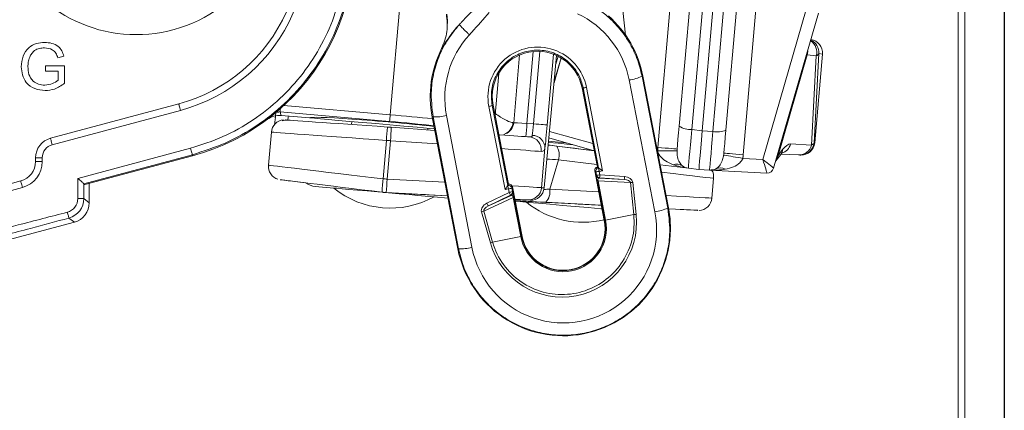
# Model space of a CAD drawing. Units: millimetres. Extents: x 9 to 832, y 9 to 585.
# Drawn here: x 676 to 749, y 428 to 457 of the extents above; entities that cross this region are included whole.
import ezdxf

# ---------------------------------------------------------------- set-up
doc = ezdxf.new("R2010")
doc.units = ezdxf.units.MM
doc.linetypes.add('SLD-Durchgehend', pattern=[0])
doc.layers.add('ZEICHNUNGSKOPF', color=7, linetype='SLD-Durchgehend')
doc.styles.get("Standard").update_dxf_attribs({"font": 'ARIAL.TTF'})
doc.dimstyles.new('SLDDIMSTYLE2', dxfattribs={"dimtxt": 3.5, "dimasz": 3.5, "dimexe": 0, "dimexo": 0.0625, "dimgap": 0.875, "dimtad": 1, "dimdec": 1, "dimlfac": 2, "dimzin": 12, "dimdsep": 46, "dimtxsty": 'Standard', "dimsah": 1, "dimcen": 0.09, "dimadec": 0, "dimazin": 0, "dimtfac": 1, "dimtofl": 0, "dimtmove": 0, "dimatfit": 3, "dimfxl": 1, "dimtolj": 1, "dimtzin": 12, "dimarcsym": 0})
doc.dimstyles.new('SLDDIMSTYLE3', dxfattribs={"dimtxt": 3.5, "dimasz": 3.5, "dimexe": 0, "dimexo": 0.0625, "dimgap": 0.875, "dimtad": 1, "dimdec": 0, "dimlfac": 2, "dimzin": 12, "dimdsep": 46, "dimtxsty": 'Standard', "dimsah": 1, "dimcen": 0.09, "dimadec": 0, "dimazin": 0, "dimtfac": 1, "dimtofl": 0, "dimtmove": 0, "dimatfit": 3, "dimfxl": 1, "dimtolj": 1, "dimtzin": 12, "dimarcsym": 0})

# ---------------------------------------------------------------- blocks, each defined once
blk = doc.blocks.new('*D20')
at = {"layer": 'ZEICHNUNGSKOPF'}
for p, q in [((696.763, 533.777), (642.035, 533.777)), ((643.035, 428.057), (643.035, 533.777)), ((652.473, 428.057), (642.035, 428.057))]:
    blk.add_line(p, q, dxfattribs=at)
for points in [[(643.035, 533.777), (642.635, 530.277), (643.435, 530.277)], [(643.035, 428.057), (643.435, 431.557), (642.635, 431.557)]]:
    blk.add_solid(points, dxfattribs=at)
at = {"layer": 'ZEICHNUNGSKOPF', "insert": (638.524, 474.904), "char_height": 3.5, "attachment_point": 1, "rotation": 90}
blk.add_mtext('211.4', dxfattribs=at)
blk = doc.blocks.new('*D21')
at = {"layer": 'ZEICHNUNGSKOPF'}
for p, q in [((749.181, 491.645), (749.181, 401.094)), ((653.473, 427.057), (653.473, 401.094)), ((653.473, 402.094), (749.181, 402.094))]:
    blk.add_line(p, q, dxfattribs=at)
for points in [[(653.473, 402.094), (656.973, 401.694), (656.973, 402.494)], [(749.181, 402.094), (745.681, 402.494), (745.681, 401.694)]]:
    blk.add_solid(points, dxfattribs=at)
at = {"layer": 'ZEICHNUNGSKOPF', "insert": (697.318, 406.606), "char_height": 3.5, "attachment_point": 1}
blk.add_mtext('191', dxfattribs=at)

msp = doc.modelspace()

# ---------------------------------------------------------------- linework, layer by layer
at = {"color": 7, "linetype": 'SLD-Durchgehend', "lineweight": 0}
for p, q in [((746.23967148, 425.53902989), (746.23967148, 488.90488048)), ((745.73967046, 488.6717276), (745.73967046, 425.53902989)), ((725.89050419, 448.56313721), (728.49054075, 478.28173836)), ((727.4543289, 448.42632034), (730.05436546, 478.14492149)), ((703.40310968, 449.66282522), (704.84657399, 466.1616952)), ((720.94810195, 455.59894166), (720.6105981, 458.70569291)), ((724.32591207, 458.36303721), (723.35217334, 447.23312476)), ((730.69688118, 457.80564997), (729.723135, 446.67573658)), ((731.17324895, 446.33889956), (734.41524989, 457.49794238)), ((714.06480483, 454.37488717), (713.59653584, 449.0225633)), ((714.09531868, 448.9876862), (714.56761471, 454.3860826)), ((715.57058952, 454.17789848), (715.10874666, 448.89902243)), ((716.14054776, 453.9019001), (715.62837995, 452.13957609)), ((715.75135923, 453.4430859), (715.92030115, 454.02439696)), ((734.48813147, 454.11628125), (732.31579549, 446.63903688)), ((735.16740835, 454.04823602), (734.4923783, 454.13111908)), ((734.81711186, 447.40294584), (735.16740835, 454.04823602)), ((735.35386658, 454.21386429), (735.00396497, 447.57601072)), ((735.05224473, 447.57348032), (735.63023097, 454.17993156)), ((735.63023097, 454.17993156), (735.35386658, 454.21386429)), ((723.13656098, 442.44064217), (721.21364064, 452.25403191)), ((722.24414534, 452.54217194), (722.17866964, 452.52944448)), ((722.17866964, 452.52944448), (724.10158253, 442.71605474)), ((717.70411915, 451.65968047), (717.78226829, 451.67487127)), ((718.03175098, 451.70140838), (719.22829933, 445.49567451)), ((678.21452207, 447.43048598), (687.77328543, 449.99174786)), ((695.48198766, 450.35438718), (703.40310968, 449.66282522)), ((711.97401545, 444.08558321), (710.7587289, 450.28767561)), ((711.07813529, 450.37172002), (710.99998242, 450.35652829)), ((703.36214266, 449.16480513), (695.20020298, 449.87739169)), ((706.5381091, 449.48922762), (706.60358853, 449.50195507)), ((708.49684811, 439.68280231), (706.60358853, 449.50195507)), ((707.60151557, 449.6081035), (709.49477888, 439.78894887)), ((713.59653584, 449.0225633), (714.09531868, 448.9876862)), ((726.67002863, 448.46742333), (725.89050419, 448.56313721)), ((726.67002863, 448.46742333), (727.4543289, 448.42632034)), ((703.12296412, 447.75133872), (702.87245698, 444.88803682)), ((703.42762954, 447.72942283), (703.1775359, 444.87082784)), ((706.92776329, 447.48464146), (703.42762954, 447.72942283)), ((715.27697704, 448.41492002), (718.5106445, 447.51046331)), ((688.5293927, 447.1699159), (680.12093379, 444.91687616)), ((714.68287892, 444.23159224), (714.94037844, 447.17482117)), ((723.33983517, 446.97219984), (723.32652099, 446.97383524)), ((732.31579549, 446.63903688), (732.64908976, 447.06437842)), ((733.24737138, 447.48521236), (734.81711186, 447.40294584)), ((735.00396497, 447.57601072), (735.05224473, 447.57348032)), ((676.97334103, 446.46455919), (677.47334204, 446.46455919)), ((677.47334204, 446.17835072), (677.47334204, 446.46455919)), ((680.57172372, 444.5201048), (688.65878321, 446.68702607)), ((688.65878321, 446.68702607), (688.67915309, 446.6110078)), ((715.94383753, 446.31302928), (715.30434302, 444.11892642)), ((718.81175972, 445.96134884), (715.94383753, 446.31302928)), ((729.68997992, 446.41663519), (731.17324895, 446.33889956)), ((676.97334103, 446.17835072), (677.47334204, 446.17835072)), ((718.84893812, 445.76990989), (718.93108822, 445.71449806)), ((718.93108822, 445.71449806), (718.93112547, 445.71450551)), ((680.12093379, 444.91687616), (680.12093379, 443.41769827)), ((703.1775359, 444.87082784), (707.47967622, 444.64529318)), ((718.73340941, 445.42143506), (718.65125931, 445.47684503)), ((718.78232992, 445.16771858), (718.73340941, 445.42143506)), ((718.75535882, 445.13723267), (718.78232992, 445.16771858)), ((719.22829933, 445.49567451), (718.9828921, 445.44797217)), ((718.9828921, 445.44797217), (719.03181262, 445.19425568)), ((719.01026554, 444.96606116), (718.98329444, 444.93557525)), ((720.84511257, 444.83703387), (719.01026554, 444.96606116)), ((719.03181262, 445.19425568), (720.8666671, 445.06522839)), ((670.44471762, 442.76038197), (675.99098011, 444.24649899)), ((712.21942268, 444.13328556), (711.97401545, 444.08558321)), ((712.16757781, 444.39980586), (712.16761506, 444.39981331)), ((712.16761506, 444.39981331), (712.22302876, 444.48196341)), ((712.2691106, 443.87971995), (712.21942268, 444.13328556)), ((712.51608989, 444.2842902), (712.46067993, 444.20213823)), ((712.46067993, 444.20213823), (712.51036785, 443.94857262)), ((714.68287892, 444.23159224), (714.88066948, 444.21428827)), ((715.30434302, 444.11892642), (718.95248628, 443.92716152)), ((719.39357556, 441.8009111), (718.82640756, 444.71875218)), ((721.30652703, 444.6052519), (718.89824606, 444.73271643)), ((718.89824606, 444.73271643), (719.46542151, 441.81487535)), ((721.55930287, 442.22188567), (721.30652703, 444.6052519)), ((721.48416377, 444.61782475), (721.73693962, 442.23445666)), ((680.57086504, 443.41769827), (680.12093379, 443.41769827)), ((680.97334168, 443.10886611), (680.57086504, 443.41769827)), ((707.67620764, 443.63422704), (703.10780964, 443.87372037)), ((712.56584487, 443.50182091), (710.38067899, 442.48148252)), ((710.61619929, 443.07274011), (712.2691106, 443.87971995)), ((712.37457357, 443.67621293), (710.72166226, 442.86923495)), ((712.41099945, 443.65805214), (712.37457357, 443.67621293)), ((712.51036785, 443.94857262), (712.54679374, 443.93040997)), ((713.13301659, 440.5839817), (712.56584487, 443.50182091)), ((712.63768709, 443.51578516), (713.20485882, 440.59794595)), ((713.84306065, 443.3018585), (713.63449655, 443.32010498)), ((712.71508745, 443.26053758), (717.17009879, 443.02708295)), ((724.15223158, 442.72590068), (724.10158253, 442.71605474)), ((679.45926263, 441.96902973), (679.86173927, 441.66019944)), ((710.86971647, 440.12208295), (710.21126024, 442.4265941)), ((710.38067899, 442.48148252), (711.03913523, 440.17697138)), ((721.55930287, 442.22188567), (719.46542151, 441.81487535)), ((719.36680562, 441.79570687), (719.39357556, 441.8009111)), ((711.03913523, 440.17697138), (713.13301659, 440.5839817)), ((713.23163248, 440.60315018), (713.20485882, 440.59794595)), ((708.44619907, 439.67295637), (708.49684811, 439.68280231))]:
    msp.add_line(p, q, dxfattribs=at)
at = {"color": 7, "linetype": 'SLD-Durchgehend', "lineweight": 15}
for p, q in [((727.52911783, 478.36585169), (724.9441985, 448.82013289)), ((729.27245683, 478.21332899), (726.67002863, 448.46742333)), ((731.01579583, 478.06080629), (728.43088395, 448.51508842)), ((735.34077591, 457.2219929), (731.98829032, 445.68265987)), ((679.08124066, 454.0209641), (678.62971871, 453.90738187)), ((712.61483616, 449.07340699), (713.05595151, 454.11536576)), ((714.88066948, 444.21428827), (715.8112023, 454.07740039)), ((715.61933494, 452.04370947), (716.15613437, 453.89239409)), ((735.05282588, 447.5734291), (735.63081957, 454.1798794)), ((735.63023097, 454.17993156), (735.63081957, 454.1798794)), ((677.70283482, 453.3023137), (679.13873307, 453.3023137)), ((677.70283482, 452.89846801), (677.70283482, 453.3023137)), ((678.64514328, 452.89846801), (677.70283482, 452.89846801)), ((678.64514328, 452.23520708), (678.64514328, 452.89846801)), ((679.13873307, 453.3023137), (679.13873307, 452.00734225)), ((711.22086979, 449.63741222), (711.49273775, 452.74484729)), ((724.15223158, 442.72590068), (722.24414534, 452.54217194)), ((718.84897537, 445.76991734), (717.70411915, 451.65968047)), ((718.93174387, 445.71329666), (717.78226829, 451.67487127)), ((687.64387629, 450.47471126), (678.08511294, 447.91344845)), ((710.99998242, 450.35652829), (712.1674586, 444.39845358)), ((711.07813529, 450.37172002), (712.2229915, 444.48195596)), ((697.40034453, 449.43164394), (695.27498073, 449.61758995)), ((706.5381091, 449.48922762), (708.44619907, 439.67295637)), ((700.54234377, 449.15675477), (700.515436, 448.93565414)), ((703.48000339, 448.72850751), (706.73016272, 448.50120892)), ((706.20611496, 448.53785739), (706.21268264, 448.66066438)), ((694.5466008, 448.36590079), (694.33146528, 445.90690558)), ((694.547927, 448.36576388), (694.55635733, 448.43456441)), ((715.23153222, 447.93322043), (718.61227787, 446.9876272)), ((715.82470275, 447.32666028), (718.61282922, 446.98476524)), ((735.05224473, 447.57348032), (735.05282588, 447.5734291)), ((676.97334103, 446.46455919), (676.97334103, 446.17835072)), ((680.65042234, 444.45971598), (688.67915309, 446.6110078)), ((732.14984871, 446.2387265), (732.52169973, 446.71327726)), ((733.85026491, 446.67000708), (732.54331387, 446.7385012)), ((734.00739021, 446.66177233), (733.95660705, 446.66443405)), ((694.33279894, 445.90683107), (694.32899169, 445.82076569)), ((718.84897537, 445.76991734), (718.84893812, 445.76990989)), ((718.84897537, 445.76991734), (718.93112547, 445.71450551)), ((723.52690435, 445.94294776), (725.63857771, 445.68366756)), ((725.63857771, 445.68366756), (726.41810215, 445.58795368)), ((727.20240987, 445.54685069), (726.41810215, 445.58795368)), ((731.48189671, 445.32257145), (727.20240987, 445.54685069)), ((718.65125931, 445.47684503), (719.36680562, 441.79570687)), ((718.98329444, 444.93557525), (720.84511257, 444.83703387)), ((727.38573141, 443.45320215), (727.51449979, 444.92502523)), ((675.86157098, 444.72946239), (670.31530849, 443.24334537)), ((680.57086504, 443.41769827), (680.57086504, 444.52327316)), ((680.57172372, 444.5201048), (680.65042234, 444.45971598)), ((680.97334168, 443.10886611), (680.97334168, 444.54624144)), ((697.82483018, 444.32521624), (699.20164532, 444.20476084)), ((712.2229915, 444.48195596), (712.16757781, 444.39980586)), ((712.22302876, 444.48196341), (712.2229915, 444.48195596)), ((713.23163248, 440.60315018), (712.51608989, 444.2842902)), ((702.2417616, 443.95859552), (702.24004052, 443.9389353)), ((702.8721813, 443.88362964), (702.80263758, 443.8897149)), ((703.6347147, 443.81691714), (703.63701693, 443.84324377)), ((703.63606698, 443.83238641), (707.6788526, 443.62062042)), ((706.67310617, 443.5510916), (707.70999975, 443.46037519)), ((710.72166226, 442.86923495), (712.41099945, 443.65805214)), ((712.69560418, 443.36077956), (713.84306065, 443.3018585)), ((719.14749778, 442.92394643), (715.01099876, 443.14138231)), ((673.22610877, 439.8821873), (679.86173927, 441.66019944))]:
    msp.add_line(p, q, dxfattribs=at)
at = {"color": 7, "linetype": 'SLD-Durchgehend', "lineweight": 15, "flags": 128}
for points in [[(707.6294478, 457.16794872), (707.66661502, 456.683681), (707.6612804, 456.20119025)], [(734.48813147, 454.11628125), (734.47746969, 454.11937976), (734.46819372, 454.12207407), (734.46031845, 454.1243614), (734.45386625, 454.12623708), (734.44883711, 454.12769926), (734.44523103, 454.12874514), (734.44307036, 454.12937285), (734.44234765, 454.12958239)], [(694.84421796, 449.46241391), (694.82748396, 449.30325368), (694.78290714, 448.91162695)], [(694.84138302, 449.42885091), (694.85472328, 449.55478807), (694.88316215, 449.82939785)], [(697.40034453, 449.43164394), (697.4911522, 449.42369976), (697.76081107, 449.4001075), (698.20113293, 449.36158427), (698.79873655, 449.30930075), (699.53546486, 449.24484578), (700.38892887, 449.17017699), (701.33320055, 449.08756403), (702.33958773, 448.99951586), (703.37751321, 448.90871004), (704.41543869, 448.8179033), (705.42182586, 448.72985513), (706.36609755, 448.64724216), (706.68415538, 448.61941611)], [(724.9441985, 448.82013289), (724.89907778, 448.30442046), (724.85782392, 447.83289184), (724.82235915, 447.42745732), (724.79431517, 447.10695383)], [(726.41810215, 445.58795368), (726.42414457, 445.65702615), (726.44204087, 445.86151292), (726.47106833, 446.19331149), (726.51008702, 446.63928834), (726.55754722, 447.18178188), (726.61157138, 447.79931114), (726.67002863, 448.46742333)], [(728.43088395, 448.51508842), (728.38576324, 447.99937506), (728.34450937, 447.52784644), (728.30903716, 447.12241193), (728.28099317, 446.80190844)], [(716.98821522, 447.44187699), (716.78614057, 447.45955629), (715.91820753, 447.53549074), (715.19993804, 447.5983308)], [(732.52169973, 446.71327726), (732.59612358, 446.8001352), (732.62478597, 446.82753005)], [(733.95660705, 446.66443405), (733.93825627, 446.66539517), (733.9026723, 446.66725968), (733.85026491, 446.67000708)], [(726.41810215, 445.58795368), (726.41810215, 445.58795368)], [(702.80263758, 443.8897149), (702.48278043, 443.91769928), (701.6963046, 443.98650539), (700.96786133, 444.05023766), (700.33150724, 444.10591026), (699.81700368, 444.15092294), (699.44840483, 444.18317092), (699.24294762, 444.20114731), (699.20164532, 444.20476084)], [(706.67310617, 443.5510916), (706.61529339, 443.55615054), (706.38857222, 443.57598585), (706.00047148, 443.60994001), (705.46914823, 443.65642418), (704.81943897, 443.71326653), (704.08173091, 443.77780904), (703.29050905, 443.84703052), (702.8794568, 443.88299448)], [(717.20344759, 442.83057017), (716.24084748, 442.9147878), (715.31624533, 442.99567876), (714.46307189, 443.0703224), (713.71215395, 443.13601976), (713.09063769, 443.19039596), (712.72246353, 443.22260668)], [(719.19959224, 442.65593042), (719.10339034, 442.66434771), (718.16926635, 442.74607313), (717.20344759, 442.83057017)]]:
    msp.add_lwpolyline(points, dxfattribs=at)
at = {"color": 7, "linetype": 'SLD-Durchgehend', "lineweight": 0, "flags": 128}
for points in [[(687.64387629, 450.47471126), (687.64636106, 450.46543063), (687.65372596, 450.4379473), (687.66568414, 450.39331739), (687.6817774, 450.33325453), (687.70138732, 450.26006748), (687.72376142, 450.17656976), (687.74803913, 450.08596976), (687.77328543, 449.99174786)], [(715.10874666, 448.89902243), (715.0862161, 448.90099404), (715.02627245, 448.90623831), (714.9312254, 448.91455409), (714.80471826, 448.92562193), (714.65162001, 448.93901621), (714.47780914, 448.95422285), (714.28996883, 448.97065603), (714.09531868, 448.9876862)], [(678.08511294, 447.91344845), (678.08759957, 447.90416875), (678.09496447, 447.87668542), (678.10692265, 447.83205458), (678.1230159, 447.77199173), (678.14262583, 447.6988056), (678.16499992, 447.61530788), (678.18927578, 447.52470696), (678.21452207, 447.43048598)], [(715.20900167, 447.69441628), (715.94099513, 447.63037575), (716.48419089, 447.58285222)], [(723.35217334, 447.23312476), (723.63616712, 447.20827894), (723.90780783, 447.18451345), (724.15711171, 447.16270187), (724.37492944, 447.14364515), (724.55324418, 447.12804456), (724.68550689, 447.11647288), (724.76685978, 447.10935571), (724.79431517, 447.10695383)], [(729.723135, 446.67573658), (729.43914867, 446.70058334), (729.16750795, 446.72434882), (728.91819663, 446.7461604), (728.70038635, 446.76521712), (728.52207161, 446.78081771), (728.3898089, 446.79238846), (728.30844856, 446.79950656), (728.28099317, 446.80190844)], [(732.31579549, 446.63903688), (732.30512626, 446.64213632), (732.29585028, 446.64482971), (732.28798247, 446.64711704), (732.28152282, 446.64899272), (732.27649368, 446.6504549), (732.27289505, 446.65149984), (732.27073438, 446.65212942), (732.27001167, 446.65233803)], [(718.9828921, 445.44797217), (718.97313184, 445.49817418), (718.96361, 445.54716361), (718.95472891, 445.5928841), (718.94684619, 445.63342457), (718.94030459, 445.66708815), (718.9353723, 445.69246483), (718.93225051, 445.70849103), (718.93108822, 445.71449806)], [(675.99098011, 444.24649899), (675.96573382, 444.3407209), (675.94145796, 444.43131996), (675.91908387, 444.51481861), (675.89947394, 444.58800567), (675.88338069, 444.64806852), (675.87142064, 444.6926975), (675.86405761, 444.72018083), (675.86157098, 444.72946239)], [(712.16761506, 444.39981331), (712.1687848, 444.39380628), (712.17189915, 444.37777822), (712.17683143, 444.35240154), (712.18337677, 444.31873982), (712.19125576, 444.27819935), (712.2001443, 444.232477), (712.20966614, 444.18348943), (712.21942268, 444.13328556)], [(718.82640756, 444.71875218), (718.82794983, 444.7190502), (718.83173472, 444.71978595), (718.83772499, 444.72095196), (718.84587593, 444.72253707), (718.85610557, 444.72452452), (718.86832453, 444.72689939), (718.88241357, 444.72963748), (718.89824606, 444.73271643)], [(712.56584487, 443.50182091), (712.58167736, 443.50489986), (712.59577013, 443.50763795), (712.60798536, 443.51001282), (712.618215, 443.51200027), (712.62636594, 443.51358538), (712.63235993, 443.51475139), (712.63614482, 443.51548714), (712.63768709, 443.51578516)], [(719.39357556, 441.8009111), (719.39511783, 441.80121099), (719.39890272, 441.80194673), (719.40490044, 441.80311089), (719.41305137, 441.804696), (719.42328102, 441.80668344), (719.43549252, 441.80905831), (719.44958157, 441.81179826), (719.46542151, 441.81487535)], [(713.13301659, 440.5839817), (713.14884908, 440.58705879), (713.16293813, 440.58979687), (713.17515708, 440.59217175), (713.18538672, 440.59416105), (713.19353766, 440.5957443), (713.19953165, 440.59691032), (713.20331655, 440.59764606), (713.20485882, 440.59794595)]]:
    msp.add_lwpolyline(points, dxfattribs=at)
at = {"color": 7, "linetype": 'SLD-Durchgehend', "lineweight": 0}
for centre, radius, start, end in [((684.47334183, 466.3073024), 10.67299959, 123.7921919589, 6.2078080411), ((684.47334183, 462.3073024), 12.75, 285, 28.2448506708), ((734.19674169, 454.32732169), 1.00999138, 343.9590210261, 57.0528560252), ((734.35806278, 454.3015315), 0.99965532, 354.968844044, 66.39062911), ((714.39417243, 451.00003501), 3.70458081, 10.9134526187, 191.0865473813), ((734.45311044, 454.00932397), 0.1279688, 72.1302007025, 93.8677262708), ((732.56754495, 454.67426391), 2, 343.8, 344.2421394603), ((720.85852443, 455.32674553), 3.0931661, 276.5924762123, 295.2642804665), ((717.82630134, 452.44690091), 0.77328434, 266.7356466488, 285.4076282215), ((706.65401656, 449.10013321), 11.48015576, 174.9161296601, 176.1178467684), ((710.66996603, 451.05578417), 0.77322029, 276.5918788979, 295.2651402138), ((693.01963919, 449.85510328), 2.80966913, 347.8967505816, 354.1833847533), ((729.42380987, 447.27167342), 26.13033574, 174.7495953365, 175.8453051155), ((706.77971333, 452.5901143), 3.09317755, 266.7358263359, 285.407493527), ((717.43270324, 447.00118587), 14.32938809, 173.0004725433, 176.9991567012), ((689.15011038, 448.97879175), 14.33207857, 354.9990129321, 358.9993803128), ((711.5714605, 449.13644266), 0.98880479, 288.4009586872, 356.4224923345), ((699.2933893, 449.77213934), 14.32277435, 352.9995489446, 357.0000802999), ((725.79489295, 450.08181321), 1.52168272, 236.009978902, 273.602414314), ((727.81220006, 449.90533037), 1.52169065, 256.3977684853, 293.9899660344), ((713.70133959, 447.04026879), 0.97102949, 353.2912305122, 84.0380812081), ((713.98681434, 447.17311856), 0.95356561, 0.1023030603, 89.444559121), ((678.47334183, 446.46455977), 1, 105, 180), ((714.77520565, 446.68949344), 1.22777267, 342.1441255395, 31.2626217353), ((724.52155113, 586.29339615), 139.32620786, 269.5140314967, 270.1088763851), ((732.03554235, 447.08833078), 0.61401477, 322.351062804, 357.7643581936), ((732.29347335, 447.72834535), 0.9843958, 288.2097165543, 345.7007090334), ((733.88228431, 447.63194047), 0.96246615, 268.0935280921, 346.2359033368), ((734.00835248, 447.66245139), 0.9993579, 267.0319729578, 355.0379316894), ((752.70957796, 583.77205287), 139.27100438, 259.8910505362, 260.4861296164), ((732.52966361, 446.17792143), 0.38170707, 140.9400856358, 163.5661990905), ((675.47334183, 446.17835028), 2, 285, 0), ((718.97889048, 445.46905285), 0.25005681, 101.0208150466, 190.9777565784), ((724.75287939, 445.1920877), 0.79432697, 57.3390100784, 108.6609399579), ((727.98929218, 444.90896597), 0.79430032, 61.3384659277, 112.6618053871), ((731.50839513, 445.82217885), 0.49976488, 267.0376317822, 343.7893710577), ((688.82633187, 445.37339476), 14.36000106, 354.0054339521, 357.9943703063), ((718.77744445, 446.19344597), 0.77326575, 266.735420234, 285.4078546363), ((719.00080097, 445.18501086), 0.2500492, 191.0155373531, 265.9853031238), ((718.82634591, 445.93990861), 0.7734435, 266.7375850162, 285.4056898541), ((719.02777622, 445.21550146), 0.25005417, 191.0164102859, 265.9844301911), ((716.44236918, 445.3236472), 2.59267419, 352.0723981506, 357.1393749856), ((718.28048089, 445.19439608), 2.58940985, 352.0673402887, 357.1407244932), ((712.21524033, 444.15434011), 0.25005051, 11.0201299807, 100.9797804283), ((712.13066062, 444.90140915), 0.77323513, 276.5916917263, 295.2648604322), ((713.68674813, 444.31866822), 0.99992938, 267.0046291166, 355.0042341922), ((714.08810035, 443.95111418), 1.22776512, 318.7369590149, 7.8558388846), ((721.24016051, 446.80408244), 2.19983187, 271.728813297, 276.3682975183), ((712.18031201, 444.64797154), 0.77336647, 276.5932915689, 295.2632605896), ((714.62038453, 444.96913472), 2.59139223, 204.8596849677, 209.9291956528), ((712.26488963, 443.90093192), 0.25005838, 296.0167143876, 10.9830344826), ((712.30133768, 443.88275975), 0.25003843, 296.0132930756, 10.9861428537), ((712.96749244, 444.16217668), 2.59141882, 204.8599435302, 209.929365556), ((722.78146486, 445.5132497), 3.09305841, 276.5923322409, 295.2646579142), ((709.61829999, 444.545735), 2.2005363, 285.6322371647, 290.2704229918), ((721.49291807, 444.42129851), 2.20041446, 271.7288317325, 276.3670834988), ((716.29921742, 441.19942813), 3.22546162, 191, 11), ((716.29921742, 441.19942813), 3.15227639, 191, 11), ((708.67298295, 442.77094835), 3.09316496, 266.7356268133, 285.4074365639), ((710.27675623, 442.24122386), 2.2005363, 285.6322371647, 290.2704229918)]:
    msp.add_arc(centre, radius, start, end, dxfattribs=at)
at = {"color": 7, "linetype": 'SLD-Durchgehend', "lineweight": 15}
for centre, radius, start, end in [((684.47334183, 462.3073024), 12.25, 285, 27.0720415034), ((684.47334183, 462.3073024), 16.25, 285, 14.730984645), ((714.39112747, 451.01569997), 8, 11, 48.6567723692), ((714.39112747, 451.01569997), 8, 153.3431445047, 191), ((714.39112747, 451.01569997), 3.375, 11, 191), ((695.5018855, 448.33614462), 0.93946316, 92.7199555345, 178.2551144516), ((695.69439174, 448.26569866), 0.9997638, 86.0007432193, 110.546484058), ((711.6186258, 449.16052944), 1.0000127, 291.6342649816, 355.0019787705), ((678.47334183, 446.46455977), 1.5, 105, 180), ((675.47334183, 446.17835028), 1.5, 285, 0), ((695.29515472, 445.78373229), 0.95544229, 172.7223562942, 254.4384257928), ((725.76045012, 446.67621292), 1, 234.6268156232, 263), ((727.25474217, 446.54547931), 1, 267, 295.3731843768), ((726.75241181, 445.0752616), 0.76410147, 348.5465956939, 37.3274945841), ((731.50806807, 445.82188577), 0.5, 267, 343.8), ((697.95558872, 445.81925462), 1.49974947, 234.8909190412, 264.9982069203), ((703.42014413, 449.39597873), 6.68913043, 230.9019380558, 299.0980619442), ((705.68513941, 434.08643822), 9.63465751, 86.5623558467, 86.9605852585), ((726.41608019, 443.49546503), 0.95435988, 270.6536936549, 357.5547859492), ((717.77514568, 448.34084279), 6.68913043, 230.9019380558, 283.6866346506), ((716.29921742, 441.19942813), 8, 281, 11), ((716.29921742, 441.19942813), 3.125, 191, 11), ((716.29921742, 441.19942813), 8, 191, 281)]:
    msp.add_arc(centre, radius, start, end, dxfattribs=at)
at = {"color": 7, "linetype": 'SLD-Durchgehend', "lineweight": 0}
for centre, major_axis, ratio, start_param, end_param in [((714.40957669, 450.92078696), (-1.32296753, 6.80607793), 0.9999988591, 4.7138995155, 5.6501505001), ((714.40957669, 450.92078696), (-1.32296753, 6.80607793), 0.9999988591, 0.6333392693, 1.5692857918), ((733.48205741, 454.40857348), (1.04101682, -0.12782079), 0.9534391092, 6.1303318053, 6.432624125), ((732.86907817, 454.48383786), (2.4905944, -0.24179393), 0.2315483647, 5.9095586156, 6.2337889421), ((703.42111804, 449.40711054), (7.72050891, -0.67545701), 0.0326678166, 1.1546388766, 1.5759869058), ((708.81804188, 449.35301845), (3.98934202, -0.29646498), 0.0002284355, 5.9279877849, 5.9710405214), ((713.61392171, 449.02104203), (0.99923685, -0.05238374), 0.0006085244, 1.5882283789, 3.1590247056), ((714.07793186, 448.98920727), (0.1045842, 0.99512857), 0.0174391281, 3.6654956911, 4.7126932423), ((715.07397484, 448.90206481), (0.17433804, 1.99269289), 0.0174497484, 3.6651914292, 4.7123889804), ((725.97847229, 449.16821773), (0.33988545, 3.48455163), 0.0083581156, 1.7461428521, 3.1413841591), ((703.27509233, 447.73802906), (8.72849196, -0.62787128), 0.0002697532, 1.5882454495, 3.1415884838), ((703.27509233, 447.73802906), (8.72849196, -0.62787128), 0.0002697532, 1.5533388645, 1.5882454495), ((727.47276434, 449.03748412), (0.27036422, 3.49063395), 0.0083581156, 3.141801148, 4.5370424551), ((710.92828698, 447.20425478), (3.98934202, -0.29646498), 0.0002284355, 0.3572872119, 1.3748975232), ((716.65924294, 447.22211103), (3.51968413, -0.43212667), 0.0006018884, 1.8102569963, 2.0040759604), ((732.53307874, 445.01921648), (0.77758539, 2.45463046), 0.3090965189, 0.0802105123, 0.6906916191), ((732.51366121, 447.74142784), (2.49655926, -0.13111851), 0.2319753227, 5.8992927998, 6.2235231262), ((716.53737889, 446.22956442), (2.55966891, -0.15209238), 0.0192941448, 1.8059541938, 2.1763422993), ((731.13848404, 446.34194102), (-0.34351737, 1.0193058), 0.0297288402, 3.1628316354, 4.6993864301), ((731.13848404, 446.34194102), (0.84974881, -0.65940206), 0.0175887307, 0.006967784, 1.5435225788), ((731.24348494, 446.70335651), (0.99430013, -0.26905832), 0.7883053723, 5.9563818437, 6.2628909823), ((734.55334031, 450.92726612), (2.32793756, 4.57499017), 0.0287801808, 2.800008945, 2.9853268163), ((703.02458597, 444.87472828), (8.69311971, -1.03217788), 0.0005392841, 3.141609331, 4.6949523653), ((725.76045012, 446.67621292), (2.42943795, -0.29829747), 0.4085497023, 4.2171834937, 4.7123889804), ((727.25474217, 446.54547931), (2.44432814, -0.12810181), 0.4085497023, 4.7123889804, 5.207594467), ((702.90272192, 443.88218166), (7.69692501, -0.94502216), 0.0006087094, 3.1241606144, 3.143335852), ((703.02458597, 444.87472828), (8.7402875, -0.49304762), 0.0005392841, 1.5533263568, 1.5882329419), ((718.85619396, 444.63134486), (-0.10063016, 0.50601661), 0.0239621318, 0.0182208511, 1.392427802), ((719.10156338, 444.67903984), (-0.17911769, 0.23875545), 0.5243077367, 5.8942502472, 7.2684571981), ((720.77678521, 444.59037485), (0.53094989, -0.00247317), 0.4689204641, 0.0697202041, 1.443927155), ((720.78089792, 444.5692168), (0.70504973, 0.02287693), 0.7062247954, 0.0517610396, 1.4259679904), ((717.57993948, 446.1096257), (9.93455923, -1.1846008), 0.0005479652, 5.3679683, 6.2832025264), ((731.65134926, 446.31506289), (0.16948398, 0.99248803), 0.0172024717, 3.1436106579, 3.1766342148), ((710.68957795, 444.47579812), (3.99390804, -0.24427519), 0.0004567754, 0.0174413311, 1.1049834989), ((715.91593337, 444.09739554), (2.63074998, 0.09183507), 0.0167365195, 1.8048366306, 1.9816167602), ((679.07077409, 443.41794342), (0.8332226, -0.63935419), 0.999758052, 5.6288037001, 6.9375669143), ((679.07077409, 443.41794342), (1.19014523, -0.91323055), 0.9999031892, 5.6288037001, 6.9375669143), ((702.97224472, 443.87609921), (7.7440928, -0.40589186), 0.0006087094, 1.5533217809, 1.592731542), ((702.94203518, 443.87768226), (3.32888255, -0.17447703), 0.0006087089, 4.9226349076, 6.4862146168), ((712.39744201, 443.37589066), (0.07663567, 0.28846886), 0.5243077367, 5.2979134163, 6.6721203671), ((712.64281143, 443.42358564), (-0.0962545, 0.50686715), 0.0239621318, 4.8907575052, 6.264964456), ((710.6372367, 443.47716905), (2.99771334, -0.15711943), 0.0006087094, 0.0174320391, 0.814849191), ((717.39639626, 444.01171712), (9.98933473, -0.55851405), 0.0005479652, 6.283168088, 7.1353752677), ((710.88153058, 442.64497471), (0.66228058, 0.24290516), 0.7062247954, 1.7156246632, 3.089831614), ((710.87741787, 442.66613276), (0.4913617, 0.20119042), 0.4689204641, 1.6976654986, 3.0718724494), ((715.86359211, 443.09876647), (3.59077134, -0.18822763), 0.0005935531, 3.6429314185, 4.4726905387), ((717.30918739, 443.01491519), (7.99390225, -0.41898514), 0.0006087094, 1.3387718477, 1.5882283659), ((717.30918739, 443.01491519), (7.99390225, -0.41898514), 0.0006087094, 5.7433205529, 6.8233420564), ((716.317671, 441.10449272), (-1.32584977, 6.82090578), 0.9999988591, 1.5692857918, 4.7138995155), ((716.21123966, 441.65203449), (-1.06415656, 5.47461091), 0.9962485105, 1.657443167, 4.6257421402)]:
    msp.add_ellipse(centre, major_axis=major_axis, ratio=ratio, start_param=start_param, end_param=end_param, dxfattribs=at)
at = {"color": 7, "linetype": 'SLD-Durchgehend', "lineweight": 15}
for centre, major_axis, ratio, start_param, end_param in [((734.63783631, 454.26666167), (0.10451267, 0.99452473), 0.9961748035, 4.7298519203, 6.2657828237), ((703.34485145, 448.73559288), (7.73229726, -0.54071553), 0.0003045401, 1.5882443044, 3.1423529566), ((703.3775136, 448.90870958), (5.97716819, -0.52293446), 0.0349207695, 0.9899153755, 3.1415926536), ((703.34485145, 448.73559288), (7.73229726, -0.54071553), 0.0003045401, 1.5533377193, 1.5882443044), ((703.37756671, 448.90931662), (7.22241156, -0.63187913), 0.0349207695, 1.101656957, 1.5759869058), ((710.9980461, 448.2018186), (2.99314733, -0.20930924), 0.0003045401, 0.357284887, 1.3809421815), ((717.67070524, 447.10599087), (2.91722899, -0.35817499), 0.0006087089, 3.6907013508, 5.0386850213), ((734.05986286, 447.66039484), (0.06977252, 0.9975641), 0.9961748035, 3.158995137, 4.6949260405), ((718.89672008, 445.52448031), (-0.20732253, 0.13984081), 0.9996954599, 5.497939437, 7.0684311773), ((718.97874372, 445.46912219), (-0.04770225, 0.2454068), 0.0174550649, 6.1794736085, 6.2657320146), ((719.22418789, 445.51683171), (0.29246682, -0.19759291), 0.0431884738, 3.202207768, 4.7556157971), ((702.90272192, 443.88218166), (7.69692501, -0.94502216), 0.0006087094, 3.143335852, 3.8571044881), ((702.90272192, 443.88218166), (7.69692501, -0.94502216), 0.0006087094, 3.1451131758, 4.6994601173), ((680.57187534, 445.03770528), (0.00003944, 0.51764337), 0.0168599538, 3.0301446927, 3.1286583181), ((711.96990418, 444.1067418), (0.1971509, 0.29276495), 0.0431884738, 4.6691621637, 6.2225701928), ((712.21534836, 444.15445131), (-0.04770225, 0.2454068), 0.0174550649, 0.0174532925, 0.1037116986), ((712.27066183, 444.23650506), (0.13984081, 0.20732253), 0.9996954599, 5.497939437, 7.0684311773), ((713.89929832, 444.30014646), (0.19914571, 0.98016705), 0.9847402813, 3.287966895, 4.8238566367), ((702.94203518, 443.87768226), (3.32888255, -0.17447703), 0.0006087089, 0.2030293096, 1.5896278574), ((679.47311334, 443.10921766), (1.19031801, -0.91336313), 0.999758052, 5.6288037001, 6.9375669143), ((717.30918739, 443.01491519), (5.11121052, -0.26789435), 0.0006087094, 1.2028210129, 2.6876127331), ((717.34405501, 443.01308805), (8.99314003, -0.47135828), 0.0006087094, 5.5735825337, 6.9930800757)]:
    msp.add_ellipse(centre, major_axis=major_axis, ratio=ratio, start_param=start_param, end_param=end_param, dxfattribs=at)
at = {"color": 7, "linetype": 'SLD-Durchgehend', "lineweight": 0}
for points, knots in [([(699.20966587, 467.58303431), (699.2446742, 467.503798), (699.62484236, 466.64334201), (699.97850679, 464.86117523), (700.22199147, 462.31003418), (700.00183208, 459.74250246), (699.38031363, 457.24744997), (698.35514706, 454.88712047), (696.96218728, 452.72459371), (695.23379054, 450.8175384), (693.21778691, 449.22328287), (690.97448493, 447.95155683), (689.34443472, 447.43046648), (688.5293927, 447.1699159)], [0, 0, 0, 0, 0.0100408012, 0.1090367194, 0.2080326347, 0.3070285499, 0.4060244681, 0.5050204015, 0.6040162659, 0.7030122382, 0.8020081067, 0.9010019977, 1, 1, 1, 1]), ([(688.65878321, 446.68702607), (689.49992709, 446.95563716), (691.18221481, 447.49285932), (693.49646668, 448.80623963), (695.57772791, 450.45032876), (697.36012777, 452.41915744), (698.79914622, 454.65006931), (699.85420945, 457.08579719), (700.50261939, 459.66199101), (700.70720025, 462.30466323), (700.55422925, 464.68595177), (700.15140307, 466.11948192), (699.98733512, 466.70334752)], [0, 0, 0, 0, 0.1032293004, 0.2064585953, 0.3096878454, 0.412917252, 0.5161464792, 0.6193758229, 0.7226051355, 0.8258344326, 0.9290637298, 1, 1, 1, 1]), ([(717.78056211, 458.17916713), (718.36870052, 457.8478112), (719.34242014, 457.29921963), (720.4526924, 456.18052124), (721.23670571, 455.09008614), (721.84723115, 453.8618739), (722.06710588, 452.97794651), (722.17866964, 452.52944448)], [0, 0, 0, 0, 0.2712957187, 0.4491561173, 0.6321733988, 0.813365919, 1, 1, 1, 1]), ([(708.56430195, 456.3870515), (708.56430815, 456.38705864), (708.61775173, 456.44851901), (708.89950588, 456.73749654), (709.39952808, 457.29759995), (709.91755485, 457.71515966), (710.17733029, 457.92455378)], [0, 0, 0, 0, 0.0000121731, 0.1047826838, 0.5510744094, 1, 1, 1, 1]), ([(710.79418994, 457.28737268), (710.36076808, 456.79165696), (709.87234838, 456.2330388), (709.37149823, 455.6855231), (709.31510068, 455.62387084)], [0, 0, 0, 0, 0.8873963535, 1, 1, 1, 1]), ([(706.60358853, 449.50195507), (706.52364251, 450.17106563), (706.39121807, 451.27939594), (706.63752206, 452.83626783), (707.0542415, 454.11344445), (707.68446442, 455.33164547), (708.26752072, 456.03113589), (708.56337435, 456.38607036)], [0, 0, 0, 0, 0.27136121107, 0.44948902566, 0.63278329563, 0.81366740778, 1, 1, 1, 1]), ([(708.56367237, 456.38638328), (708.45898554, 456.27214097), (708.2697745, 456.06565935), (707.96227574, 455.68234434), (707.67520645, 455.27932987), (707.43432082, 454.8990833), (707.28103873, 454.64308234), (707.25476122, 454.61771744), (707.24145136, 454.60486983)], [0, 0, 0, 0, 0.1191057376, 0.2152717715, 0.3988765021, 0.578656199, 0.7865845017, 1, 1, 1, 1]), ([(708.56429077, 456.38706175), (708.56569837, 456.38098472), (708.56851346, 456.36883119), (708.61078575, 456.3161007), (708.67912959, 456.24048135), (708.77347913, 456.14254256), (708.88922823, 456.02695474), (709.02182518, 455.89834672), (709.16581601, 455.76173656), (709.26533167, 455.66983291), (709.3150895, 455.62388108)], [0, 0, 0, 0, 0.1250029376, 0.2499951562, 0.3749949463, 0.4999980155, 0.6250011848, 0.7499990872, 0.8749995411, 1, 1, 1, 1]), ([(717.78226829, 451.67487127), (717.74362226, 451.83694634), (717.62705863, 452.32579495), (717.19987044, 453.12505668), (716.39309022, 453.91798847), (715.31729175, 454.41782654), (714.14042616, 454.53293948), (712.99497439, 454.25316844), (712.00566574, 453.6117688), (711.29032682, 452.6819879), (710.88941836, 451.5472421), (710.9627012, 450.75802641), (710.99998242, 450.35652829)], [0, 0, 0, 0, 0.0462501348, 0.1394990211, 0.2473276872, 0.3548305759, 0.4618816662, 0.5685708506, 0.6751439737, 0.7818961812, 0.8890439258, 1, 1, 1, 1]), ([(695.20020298, 449.87739169), (695.21185753, 449.83705921), (695.23688436, 449.75044977), (695.26171388, 449.66385765), (695.27498073, 449.61758995)], [0, 0, 0, 0, 0.46568235332, 1, 1, 1, 1]), ([(711.23175881, 449.76185647), (711.36955384, 449.6688865), (711.75515875, 449.40871982), (712.21452814, 449.15503517), (712.45492724, 449.09889292), (712.55833841, 449.07474251)], [0, 0, 0, 0, 0.24061654713, 0.67334013996, 1, 1, 1, 1]), ([(713.80219794, 448.00604613), (713.84695474, 448.00671956), (713.90526724, 448.00759695), (713.97155624, 448.04630622), (713.98544358, 448.09183759), (713.99605832, 448.12663936)], [0, 0, 0, 0, 0.4375874235, 0.5701216619, 1, 1, 1, 1]), ([(688.65878321, 446.68702607), (688.65658892, 446.69521387), (688.65220028, 446.71158971), (688.62217211, 446.82365593), (688.57969507, 446.98217384), (688.54616041, 447.10733426), (688.5293927, 447.1699159)], [0, 0, 0, 0, 0.25000382978, 0.50001522494, 0.7500019014, 1, 1, 1, 1]), ([(714.94037844, 447.17482117), (714.92423616, 447.10443794), (714.88763545, 446.94485216), (714.74528748, 446.9332921), (714.66572023, 446.92683046)], [0, 0, 0, 0, 0.4410370422, 1, 1, 1, 1]), ([(723.33983517, 446.97219984), (723.34371084, 446.95243849), (723.3660056, 446.83876144), (723.42915236, 446.71672842), (723.6028551, 446.46930775), (723.92924167, 446.18201158), (724.29869173, 446.02802684), (724.49872083, 445.94465581)], [0, 0, 0, 0, 0.0357782723, 0.2058142548, 0.2386565447, 0.5877904271, 1, 1, 1, 1]), ([(729.68997992, 446.41663519), (729.6827319, 446.39784637), (729.64103865, 446.28976612), (729.55765378, 446.18055662), (729.34363462, 445.9670483), (728.97230581, 445.74080644), (728.58173177, 445.65331127), (728.37026603, 445.60593938)], [0, 0, 0, 0, 0.0357791083, 0.2058146701, 0.2386570652, 0.5877914578, 1, 1, 1, 1]), ([(724.10158253, 442.71605474), (724.18363608, 442.0470945), (724.32043725, 440.93179182), (724.07388477, 439.37358587), (723.66373749, 438.09082304), (723.03412054, 436.89696193), (722.21796055, 435.82375852), (721.22969508, 434.90698693), (720.10563292, 434.16640039), (718.87204294, 433.62978201), (717.56879909, 433.30350325), (716.22975963, 433.20503329), (714.89363599, 433.327377), (713.59846622, 433.67611471), (712.37761903, 434.23252521), (711.26994634, 434.98950695), (710.29929111, 435.91873024), (709.50586773, 437.00158758), (708.85471716, 438.25560582), (708.62136492, 439.18622416), (708.49684811, 439.68280231)], [0, 0, 0, 0, 0.0806660032, 0.134487828, 0.1883091964, 0.2421208322, 0.2959319408, 0.3496055771, 0.4032786944, 0.4568067156, 0.5103348731, 0.5637738239, 0.6172131956, 0.6706582964, 0.7241039603, 0.7776472252, 0.8311911398, 0.8848817043, 0.9385728522, 1, 1, 1, 1]), ([(679.34281192, 442.40362955), (678.12211499, 442.08686092), (675.9423048, 441.52120416), (673.76323715, 440.95269391), (672.80445061, 440.70255024)], [0, 0, 0, 0, 0.56000147668, 1, 1, 1, 1]), ([(672.93383925, 440.21965948), (674.15191242, 440.54622206), (676.32703689, 441.12936787), (678.50219606, 441.71246703), (679.45926263, 441.96902973)], [0, 0, 0, 0, 0.5600015931, 1, 1, 1, 1]), ([(679.45926263, 441.96902973), (679.4569675, 441.97759557), (679.45219562, 441.99540507), (679.42069158, 442.11298084), (679.38185044, 442.25794166), (679.3554904, 442.35631473), (679.34281192, 442.40362955)], [0, 0, 0, 0, 0.27049533421, 0.56239504289, 0.78952374439, 1, 1, 1, 1]), ([(711.03913523, 440.17697138), (711.08980466, 440.01865223), (711.32588016, 439.28102272), (712.06542306, 438.07362741), (713.49514951, 436.89188803), (715.23580974, 436.2582697), (717.07576731, 436.2392555), (718.81000362, 436.82777976), (720.25295694, 437.95400306), (721.23984959, 439.49320271), (721.62178103, 440.99569011), (721.5751869, 441.91014603), (721.55930287, 442.22188567)], [0, 0, 0, 0, 0.0314261785, 0.1464186592, 0.2614322376, 0.3755699116, 0.4888438093, 0.6015199895, 0.7141222379, 0.8271986814, 0.9410917246, 1, 1, 1, 1])]:
    msp.add_open_spline(points, degree=3, knots=knots, dxfattribs=at)
at = {"color": 7, "linetype": 'SLD-Durchgehend', "lineweight": 15}
for points, knots in [([(707.59315229, 457.16363949), (707.64055444, 456.72393973), (707.73563912, 455.84193941), (707.40650413, 455.0180365), (707.24145136, 454.6048703)], [0, 0, 0, 0, 0.4985256249, 1, 1, 1, 1]), ([(675.90796388, 453.24061544), (675.93371205, 453.50552517), (675.98508163, 454.0340406), (676.40577641, 454.68379049), (677.02860216, 455.00692259), (677.44516028, 455.0371681), (677.65375785, 455.05231398)], [0, 0, 0, 0, 0.2803448885, 0.5593097594, 0.7793179297, 1, 1, 1, 1]), ([(677.65375785, 455.05231398), (677.83325243, 455.04006453), (678.19163282, 455.01560717), (678.65887182, 454.79541933), (678.95604156, 454.42676772), (679.0394491, 454.15642169), (679.08124066, 454.0209641)], [0, 0, 0, 0, 0.2804033422, 0.5598556774, 0.7794645353, 1, 1, 1, 1]), ([(677.64464206, 454.64846784), (677.51373481, 454.64131589), (677.25219891, 454.62702723), (676.91355455, 454.47147343), (676.66969723, 454.23331445), (676.57789286, 454.04924975), (676.53196304, 453.95716199)], [0, 0, 0, 0, 0.2802758025, 0.5599551163, 0.7798450834, 1, 1, 1, 1]), ([(678.62971871, 453.90738187), (678.59073242, 454.02760424), (678.51308055, 454.26706002), (678.17154937, 454.59194311), (677.84452902, 454.62702468), (677.64464206, 454.64846784)], [0, 0, 0, 0, 0.2816027484, 0.5608889656, 1, 1, 1, 1]), ([(676.53196304, 453.95716199), (676.4895653, 453.83002012), (676.41382509, 453.60289122), (676.40530458, 453.36400644), (676.40155367, 453.25884422)], [0, 0, 0, 0, 0.5597784721, 1, 1, 1, 1]), ([(677.69231833, 451.4625707), (677.42671141, 451.48811167), (676.89680028, 451.53906834), (676.26903419, 451.99313482), (675.95692029, 452.61617425), (675.92429398, 453.03232427), (675.90796388, 453.24061544)], [0, 0, 0, 0, 0.2801961459, 0.5590180449, 0.7792799632, 1, 1, 1, 1]), ([(676.40155367, 453.25884422), (676.41230815, 453.06021996), (676.43373558, 452.66447714), (676.72636065, 452.16479218), (677.18552093, 451.91129465), (677.4956735, 451.88138885), (677.6509527, 451.86641638)], [0, 0, 0, 0, 0.2808079013, 0.5594871054, 0.7794553522, 1, 1, 1, 1]), ([(677.6509527, 451.86641638), (677.85383474, 451.89077004), (678.21649625, 451.93430337), (678.51404905, 452.14318093), (678.64514328, 452.23520708)], [0, 0, 0, 0, 0.559425339, 1, 1, 1, 1]), ([(679.13873307, 452.00734225), (678.89292273, 451.83724376), (678.45391144, 451.53345199), (677.92505744, 451.48423168), (677.69231833, 451.4625707)], [0, 0, 0, 0, 0.55991803926, 1, 1, 1, 1]), ([(694.24305669, 449.3221111), (694.4013673, 449.41912373), (694.71798767, 449.61314847), (695.08931671, 449.61610946), (695.27498073, 449.61758995)], [0, 0, 0, 0, 0.5000013482, 1, 1, 1, 1]), ([(725.18155164, 445.86081443), (725.10172839, 445.93757993), (724.93977756, 446.09332699), (724.81895574, 446.46922793), (724.78388141, 446.78702872), (724.78597228, 446.94262148), (724.78630579, 446.96743985)], [0, 0, 0, 0, 0.34748537284, 0.70500187063, 0.95294529078, 1, 1, 1, 1]), ([(727.68325544, 445.64194245), (727.77519692, 445.70368064), (727.96173404, 445.82893929), (728.14599107, 446.17815049), (728.23572775, 446.48503063), (728.26068122, 446.63862344), (728.2646615, 446.66312275)], [0, 0, 0, 0, 0.3474855676, 0.7050022796, 0.952945448, 1, 1, 1, 1]), ([(680.57086504, 444.52327316), (680.56589698, 444.53142584), (680.5559812, 444.54769783), (680.49295278, 444.60564905), (680.39914947, 444.68652713), (680.27194601, 444.79252989), (680.17305283, 444.87397076), (680.12176265, 444.91619382), (680.12093379, 444.91687616)], [0, 0, 0, 0, 0.1707022873, 0.3407055819, 0.5279456939, 0.7542119166, 0.9960280151, 1, 1, 1, 1]), ([(702.87245698, 444.88803682), (702.87193511, 444.88206266), (702.86550731, 444.80847966), (702.8497115, 444.62338958), (702.82764203, 444.34854062), (702.8094826, 444.09543443), (702.79966371, 443.92326238), (702.80164629, 443.90089739), (702.80263758, 443.8897149)], [0, 0, 0, 0, 0.01149906352, 0.14163254926, 0.35634244113, 0.57093913949, 0.78546954671, 1, 1, 1, 1])]:
    msp.add_open_spline(points, degree=3, knots=knots, dxfattribs=at)
at = {"color": 7, "linetype": 'SLD-Durchgehend', "lineweight": 0}
for points in [[(695.20020298, 449.87739169), (694.85815055, 449.84398981)], [(723.35217334, 447.23312476), (723.33983517, 446.97219984)], [(724.78630579, 446.96743985), (724.79431517, 447.10695383)], [(728.2646615, 446.66312275), (728.28099317, 446.80190844)], [(729.723135, 446.67573658), (729.68997992, 446.41663519)]]:
    msp.add_open_spline(points, degree=1, dxfattribs=at)

# ---------------------------------------------------------------- dimensions: what is measured, and where the dimension line sits
at = {"layer": 'ZEICHNUNGSKOPF'}
dim = msp.add_linear_dim(base=(643.03547386, 533.77724555), p1=(653.47334183, 428.0573024), p2=(697.76324761, 533.77724555), angle=90, dimstyle='SLDDIMSTYLE2', dxfattribs=at)
dim.commit()
dim.dimension.update_dxf_attribs({"geometry": '*D20', "text_midpoint": (643.03547386, 480.91727398)})
dim = msp.add_linear_dim(base=(749.18138603, 402.09379856), p1=(653.47334183, 428.0573024), p2=(749.18138603, 492.30997013), dimstyle='SLDDIMSTYLE3', dxfattribs=at)
dim.commit()
dim.dimension.update_dxf_attribs({"geometry": '*D21', "text_midpoint": (701.32736393, 402.09379856)})

doc.saveas('drawing.dxf')
